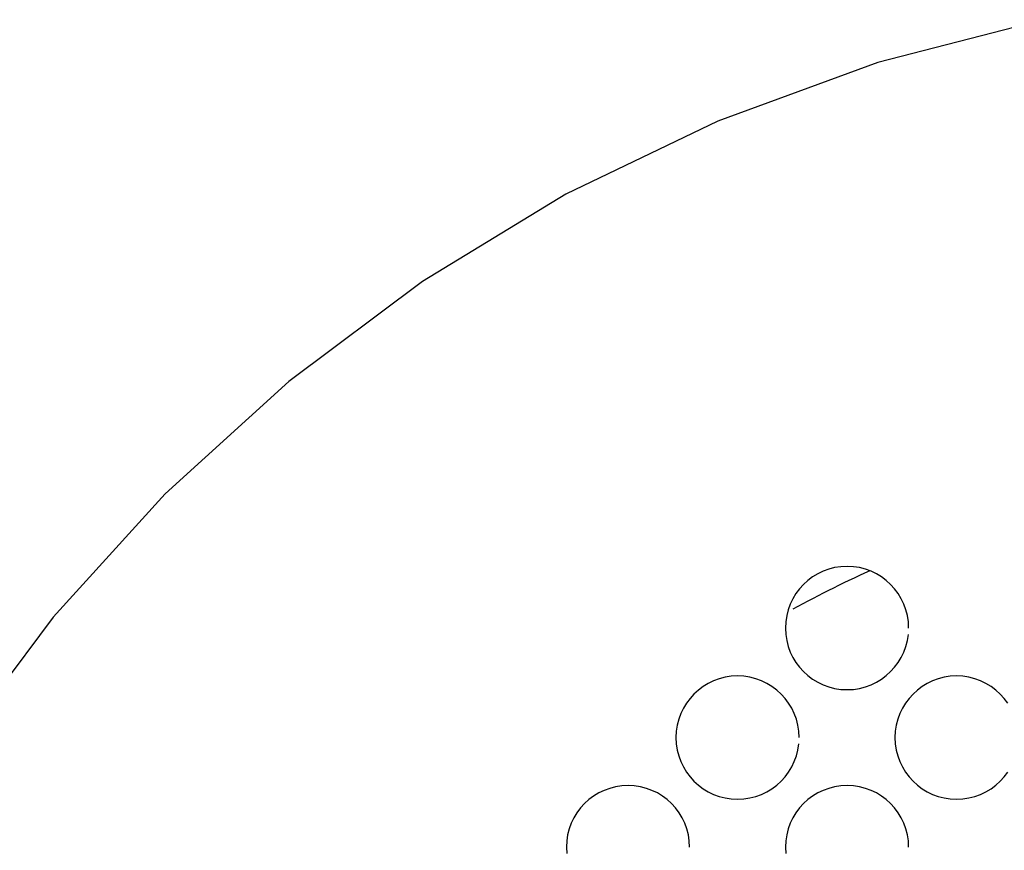
# Model space of a CAD drawing. Extents: x -27.3 to 56.3, y 3.9 to 96.1.
# Drawn here: x -16.7 to -10.6, y 25.5 to 30.7 of the extents above; entities that cross this region are included whole.
import ezdxf

# ---------------------------------------------------------------- set-up
doc = ezdxf.new("R2010")
doc.units = 0
doc.header["$MEASUREMENT"] = 0
doc.layers.get('0').update_dxf_attribs({"linetype": 'CONTINUOUS'})

msp = doc.modelspace()

# ---------------------------------------------------------------- linework, layer by layer
at = {"color": 7, "linetype": 'CONTINUOUS'}
for p, q in [((-10.3079, 30.6679), (-11.3464, 30.4008)), ((-11.3464, 30.4008), (-12.3422, 30.0365)), ((-12.3422, 30.0365), (-13.2895, 29.58)), ((-13.2895, 29.58), (-14.1831, 29.0373)), ((-14.1831, 29.0373), (-15.0174, 28.4133)), ((-15.0174, 28.4133), (-15.7871, 27.714)), ((-15.7871, 27.714), (-16.4864, 26.9443)), ((-11.6146, 27.2537), (-11.6513, 27.2441)), ((-11.5765, 27.2595), (-11.6146, 27.2537)), ((-11.5373, 27.2616), (-11.5765, 27.2595)), ((-11.4979, 27.2595), (-11.5373, 27.2616)), ((-11.4598, 27.2537), (-11.4979, 27.2595)), ((-11.4229, 27.2441), (-11.4598, 27.2537)), ((-11.7518, 27.1959), (-11.7814, 27.1737)), ((-11.7201, 27.2151), (-11.7518, 27.1959)), ((-11.6867, 27.2313), (-11.7201, 27.2151)), ((-11.6513, 27.2441), (-11.6867, 27.2313)), ((-11.4927, 27.1891), (-11.5252, 27.1738)), ((-11.4603, 27.2044), (-11.4927, 27.1891)), ((-11.4278, 27.2194), (-11.4603, 27.2044)), ((-11.3954, 27.2344), (-11.4278, 27.2194)), ((-11.3877, 27.2313), (-11.4229, 27.2441)), ((-11.3954, 27.2344), (-11.3954, 27.2344)), ((-11.3541, 27.2151), (-11.3877, 27.2313)), ((-11.3224, 27.1959), (-11.3541, 27.2151)), ((-11.2928, 27.1737), (-11.3224, 27.1959)), ((-11.8088, 27.1491), (-11.8334, 27.1217)), ((-11.7814, 27.1737), (-11.8088, 27.1491)), ((-11.6217, 27.1267), (-11.6539, 27.1108)), ((-11.5896, 27.1426), (-11.6217, 27.1267)), ((-11.5573, 27.1582), (-11.5896, 27.1426)), ((-11.5252, 27.1738), (-11.5573, 27.1582)), ((-11.2657, 27.1491), (-11.2928, 27.1737)), ((-11.2408, 27.1217), (-11.2657, 27.1491)), ((-11.8556, 27.0921), (-11.8748, 27.0604)), ((-11.8334, 27.1217), (-11.8556, 27.0921)), ((-11.7177, 27.0784), (-11.7495, 27.0619)), ((-11.6857, 27.0946), (-11.7177, 27.0784)), ((-11.6539, 27.1108), (-11.6857, 27.0946)), ((-11.2187, 27.0921), (-11.2408, 27.1217)), ((-11.1995, 27.0604), (-11.2187, 27.0921)), ((-11.891, 27.027), (-11.9038, 26.9916)), ((-11.8748, 27.0604), (-11.891, 27.027)), ((-11.8447, 27.0121), (-11.8762, 26.9951)), ((-11.8129, 27.0288), (-11.8447, 27.0121)), ((-11.7814, 27.0456), (-11.8129, 27.0288)), ((-11.7495, 27.0619), (-11.7814, 27.0456)), ((-11.1834, 27.027), (-11.1995, 27.0604)), ((-11.1704, 26.9916), (-11.1834, 27.027)), ((-16.4864, 26.9443), (-17.1104, 26.11)), ((-11.9134, 26.9549), (-11.9192, 26.9168)), ((-11.9038, 26.9916), (-11.9134, 26.9549)), ((-11.161, 26.9549), (-11.1704, 26.9916)), ((-11.1552, 26.9168), (-11.161, 26.9549)), ((-11.9192, 26.9168), (-11.9213, 26.8776)), ((-11.1533, 26.8776), (-11.1552, 26.9168)), ((-11.9213, 26.8776), (-11.9192, 26.8382)), ((-11.9192, 26.8382), (-11.9134, 26.8001)), ((-11.161, 26.8001), (-11.1552, 26.8382)), ((-11.1533, 26.8776), (-11.1533, 26.8776)), ((-11.9134, 26.8001), (-11.9038, 26.7632)), ((-11.9038, 26.7632), (-11.891, 26.728)), ((-11.1834, 26.728), (-11.1704, 26.7632)), ((-11.1704, 26.7632), (-11.161, 26.8001)), ((-11.891, 26.728), (-11.8748, 26.6944)), ((-11.1995, 26.6944), (-11.1834, 26.728)), ((-11.8748, 26.6944), (-11.8556, 26.6627)), ((-11.8556, 26.6627), (-11.8334, 26.6331)), ((-11.2408, 26.6331), (-11.2187, 26.6627)), ((-11.2187, 26.6627), (-11.1995, 26.6944)), ((-12.2592, 26.5768), (-12.2973, 26.571)), ((-12.22, 26.5789), (-12.2592, 26.5768)), ((-12.1806, 26.5768), (-12.22, 26.5789)), ((-12.1425, 26.571), (-12.1806, 26.5768)), ((-11.8334, 26.6331), (-11.8088, 26.606)), ((-11.8088, 26.606), (-11.7814, 26.5811)), ((-11.7814, 26.5811), (-11.7518, 26.559)), ((-11.3224, 26.559), (-11.2928, 26.5811)), ((-11.2928, 26.5811), (-11.2657, 26.606)), ((-11.2657, 26.606), (-11.2408, 26.6331)), ((-10.8939, 26.5768), (-10.932, 26.571)), ((-10.8547, 26.5789), (-10.8939, 26.5768)), ((-10.8153, 26.5768), (-10.8547, 26.5789)), ((-10.7772, 26.571), (-10.8153, 26.5768)), ((-12.4345, 26.5132), (-12.4641, 26.491)), ((-12.4028, 26.5324), (-12.4345, 26.5132)), ((-12.3694, 26.5486), (-12.4028, 26.5324)), ((-12.334, 26.5614), (-12.3694, 26.5486)), ((-12.2973, 26.571), (-12.334, 26.5614)), ((-12.1056, 26.5614), (-12.1425, 26.571)), ((-12.0704, 26.5486), (-12.1056, 26.5614)), ((-12.0368, 26.5324), (-12.0704, 26.5486)), ((-12.0051, 26.5132), (-12.0368, 26.5324)), ((-11.9755, 26.491), (-12.0051, 26.5132)), ((-11.7518, 26.559), (-11.7201, 26.5398)), ((-11.7201, 26.5398), (-11.6867, 26.5237)), ((-11.6867, 26.5237), (-11.6513, 26.5107)), ((-11.4229, 26.5107), (-11.3877, 26.5237)), ((-11.3877, 26.5237), (-11.3541, 26.5398)), ((-11.3541, 26.5398), (-11.3224, 26.559)), ((-11.0692, 26.5132), (-11.0988, 26.491)), ((-11.0375, 26.5324), (-11.0692, 26.5132)), ((-11.0041, 26.5486), (-11.0375, 26.5324)), ((-10.9687, 26.5614), (-11.0041, 26.5486)), ((-10.932, 26.571), (-10.9687, 26.5614)), ((-10.7403, 26.5614), (-10.7772, 26.571)), ((-10.7051, 26.5486), (-10.7403, 26.5614)), ((-10.6715, 26.5324), (-10.7051, 26.5486)), ((-10.6398, 26.5132), (-10.6715, 26.5324)), ((-10.6102, 26.491), (-10.6398, 26.5132)), ((-12.4915, 26.4664), (-12.5161, 26.439)), ((-12.4641, 26.491), (-12.4915, 26.4664)), ((-11.9484, 26.4664), (-11.9755, 26.491)), ((-11.9235, 26.439), (-11.9484, 26.4664)), ((-11.6513, 26.5107), (-11.6146, 26.5013)), ((-11.6146, 26.5013), (-11.5765, 26.4955)), ((-11.5765, 26.4955), (-11.5373, 26.4936)), ((-11.5373, 26.4936), (-11.4979, 26.4955)), ((-11.4979, 26.4955), (-11.4598, 26.5013)), ((-11.4598, 26.5013), (-11.4229, 26.5107)), ((-11.1262, 26.4664), (-11.1508, 26.439)), ((-11.0988, 26.491), (-11.1262, 26.4664)), ((-10.5831, 26.4664), (-10.6102, 26.491)), ((-10.5582, 26.439), (-10.5831, 26.4664)), ((-12.5383, 26.4094), (-12.5575, 26.3777)), ((-12.5161, 26.439), (-12.5383, 26.4094)), ((-11.9014, 26.4094), (-11.9235, 26.439)), ((-11.8822, 26.3777), (-11.9014, 26.4094)), ((-11.173, 26.4094), (-11.1922, 26.3777)), ((-11.1508, 26.439), (-11.173, 26.4094)), ((-10.5361, 26.4094), (-10.5582, 26.439)), ((-12.5737, 26.3443), (-12.5865, 26.3089)), ((-12.5575, 26.3777), (-12.5737, 26.3443)), ((-11.8661, 26.3443), (-11.8822, 26.3777)), ((-11.8531, 26.3089), (-11.8661, 26.3443)), ((-11.2084, 26.3443), (-11.2212, 26.3089)), ((-11.1922, 26.3777), (-11.2084, 26.3443)), ((-12.5961, 26.2722), (-12.6019, 26.2341)), ((-12.5865, 26.3089), (-12.5961, 26.2722)), ((-11.8437, 26.2722), (-11.8531, 26.3089)), ((-11.8379, 26.2341), (-11.8437, 26.2722)), ((-11.2308, 26.2722), (-11.2366, 26.2341)), ((-11.2212, 26.3089), (-11.2308, 26.2722)), ((-12.6019, 26.2341), (-12.604, 26.1949)), ((-11.836, 26.1949), (-11.8379, 26.2341)), ((-11.2366, 26.2341), (-11.2387, 26.1949)), ((-12.604, 26.1949), (-12.6019, 26.1555)), ((-12.6019, 26.1555), (-12.5961, 26.1174)), ((-11.8437, 26.1174), (-11.8379, 26.1555)), ((-11.836, 26.1949), (-11.836, 26.1949)), ((-11.2387, 26.1949), (-11.2366, 26.1555)), ((-11.2366, 26.1555), (-11.2308, 26.1174)), ((-12.5961, 26.1174), (-12.5865, 26.0805)), ((-11.8531, 26.0805), (-11.8437, 26.1174)), ((-11.2308, 26.1174), (-11.2212, 26.0805)), ((-12.5865, 26.0805), (-12.5737, 26.0453)), ((-12.5737, 26.0453), (-12.5575, 26.0117)), ((-11.8822, 26.0117), (-11.8661, 26.0453)), ((-11.8661, 26.0453), (-11.8531, 26.0805)), ((-11.2212, 26.0805), (-11.2084, 26.0453)), ((-11.2084, 26.0453), (-11.1922, 26.0117)), ((-12.5575, 26.0117), (-12.5383, 25.98)), ((-12.5383, 25.98), (-12.5161, 25.9504)), ((-11.9235, 25.9504), (-11.9014, 25.98)), ((-11.9014, 25.98), (-11.8822, 26.0117)), ((-11.1922, 26.0117), (-11.173, 25.98)), ((-11.173, 25.98), (-11.1508, 25.9504)), ((-10.5582, 25.9504), (-10.5361, 25.98)), ((-12.5161, 25.9504), (-12.4915, 25.9233)), ((-12.4915, 25.9233), (-12.4641, 25.8984)), ((-12.4641, 25.8984), (-12.4345, 25.8763)), ((-12.0051, 25.8763), (-11.9755, 25.8984)), ((-11.9755, 25.8984), (-11.9484, 25.9233)), ((-11.9484, 25.9233), (-11.9235, 25.9504)), ((-11.1508, 25.9504), (-11.1262, 25.9233)), ((-11.1262, 25.9233), (-11.0988, 25.8984)), ((-11.0988, 25.8984), (-11.0692, 25.8763)), ((-10.6398, 25.8763), (-10.6102, 25.8984)), ((-10.6102, 25.8984), (-10.5831, 25.9233)), ((-10.5831, 25.9233), (-10.5582, 25.9504)), ((-13.0854, 25.8497), (-13.1171, 25.8305)), ((-13.052, 25.8659), (-13.0854, 25.8497)), ((-13.0166, 25.8787), (-13.052, 25.8659)), ((-12.9799, 25.8883), (-13.0166, 25.8787)), ((-12.9418, 25.8941), (-12.9799, 25.8883)), ((-12.9026, 25.8962), (-12.9418, 25.8941)), ((-12.8633, 25.8941), (-12.9026, 25.8962)), ((-12.8252, 25.8883), (-12.8633, 25.8941)), ((-12.7883, 25.8787), (-12.8252, 25.8883)), ((-12.7531, 25.8659), (-12.7883, 25.8787)), ((-12.7195, 25.8497), (-12.7531, 25.8659)), ((-12.6878, 25.8305), (-12.7195, 25.8497)), ((-12.4345, 25.8763), (-12.4028, 25.8571)), ((-12.4028, 25.8571), (-12.3694, 25.841)), ((-12.3694, 25.841), (-12.334, 25.828)), ((-12.1056, 25.828), (-12.0704, 25.841)), ((-12.0704, 25.841), (-12.0368, 25.8571)), ((-12.0368, 25.8571), (-12.0051, 25.8763)), ((-11.7201, 25.8497), (-11.7518, 25.8305)), ((-11.6867, 25.8659), (-11.7201, 25.8497)), ((-11.6513, 25.8787), (-11.6867, 25.8659)), ((-11.6146, 25.8883), (-11.6513, 25.8787)), ((-11.5765, 25.8941), (-11.6146, 25.8883)), ((-11.5373, 25.8962), (-11.5765, 25.8941)), ((-11.4979, 25.8941), (-11.5373, 25.8962)), ((-11.4598, 25.8883), (-11.4979, 25.8941)), ((-11.4229, 25.8787), (-11.4598, 25.8883)), ((-11.3877, 25.8659), (-11.4229, 25.8787)), ((-11.3541, 25.8497), (-11.3877, 25.8659)), ((-11.3224, 25.8305), (-11.3541, 25.8497)), ((-11.0692, 25.8763), (-11.0375, 25.8571)), ((-11.0375, 25.8571), (-11.0041, 25.841)), ((-11.0041, 25.841), (-10.9687, 25.828)), ((-10.7403, 25.828), (-10.7051, 25.841)), ((-10.7051, 25.841), (-10.6715, 25.8571)), ((-10.6715, 25.8571), (-10.6398, 25.8763)), ((-13.1741, 25.7837), (-13.1988, 25.7563)), ((-13.1467, 25.8083), (-13.1741, 25.7837)), ((-13.1171, 25.8305), (-13.1467, 25.8083)), ((-12.6582, 25.8083), (-12.6878, 25.8305)), ((-12.6311, 25.7837), (-12.6582, 25.8083)), ((-12.6062, 25.7563), (-12.6311, 25.7837)), ((-12.334, 25.828), (-12.2973, 25.8186)), ((-12.2973, 25.8186), (-12.2592, 25.8128)), ((-12.2592, 25.8128), (-12.22, 25.8109)), ((-12.22, 25.8109), (-12.1806, 25.8128)), ((-12.1806, 25.8128), (-12.1425, 25.8186)), ((-12.1425, 25.8186), (-12.1056, 25.828)), ((-11.8088, 25.7837), (-11.8334, 25.7563)), ((-11.7814, 25.8083), (-11.8088, 25.7837)), ((-11.7518, 25.8305), (-11.7814, 25.8083)), ((-11.2928, 25.8083), (-11.3224, 25.8305)), ((-11.2657, 25.7837), (-11.2928, 25.8083)), ((-11.2408, 25.7563), (-11.2657, 25.7837)), ((-10.9687, 25.828), (-10.932, 25.8186)), ((-10.932, 25.8186), (-10.8939, 25.8128)), ((-10.8939, 25.8128), (-10.8547, 25.8109)), ((-10.8547, 25.8109), (-10.8153, 25.8128)), ((-10.8153, 25.8128), (-10.7772, 25.8186)), ((-10.7772, 25.8186), (-10.7403, 25.828)), ((-13.221, 25.7267), (-13.2402, 25.695)), ((-13.1988, 25.7563), (-13.221, 25.7267)), ((-12.5841, 25.7267), (-12.6062, 25.7563)), ((-12.5648, 25.695), (-12.5841, 25.7267)), ((-11.8556, 25.7267), (-11.8748, 25.695)), ((-11.8334, 25.7563), (-11.8556, 25.7267)), ((-11.2187, 25.7267), (-11.2408, 25.7563)), ((-11.1995, 25.695), (-11.2187, 25.7267)), ((-13.2564, 25.6616), (-13.2692, 25.6262)), ((-13.2402, 25.695), (-13.2564, 25.6616)), ((-12.5487, 25.6616), (-12.5648, 25.695)), ((-12.5357, 25.6262), (-12.5487, 25.6616)), ((-11.891, 25.6616), (-11.9038, 25.6262)), ((-11.8748, 25.695), (-11.891, 25.6616)), ((-11.1834, 25.6616), (-11.1995, 25.695)), ((-11.1704, 25.6262), (-11.1834, 25.6616)), ((-13.2692, 25.6262), (-13.2788, 25.5895)), ((-12.5263, 25.5895), (-12.5357, 25.6262)), ((-11.9038, 25.6262), (-11.9134, 25.5895)), ((-11.161, 25.5895), (-11.1704, 25.6262)), ((-13.2846, 25.5514), (-13.2867, 25.5123)), ((-13.2788, 25.5895), (-13.2846, 25.5514)), ((-12.5205, 25.5514), (-12.5263, 25.5895)), ((-12.5186, 25.5123), (-12.5205, 25.5514)), ((-11.9192, 25.5514), (-11.9213, 25.5123)), ((-11.9134, 25.5895), (-11.9192, 25.5514)), ((-11.1552, 25.5514), (-11.161, 25.5895)), ((-11.1533, 25.5123), (-11.1552, 25.5514)), ((-13.2867, 25.5123), (-13.2846, 25.4729)), ((-12.5186, 25.5123), (-12.5186, 25.5123)), ((-11.9213, 25.5123), (-11.9192, 25.4729)), ((-11.1533, 25.5123), (-11.1533, 25.5123))]:
    msp.add_line(p, q, dxfattribs=at)

doc.saveas('drawing.dxf')
